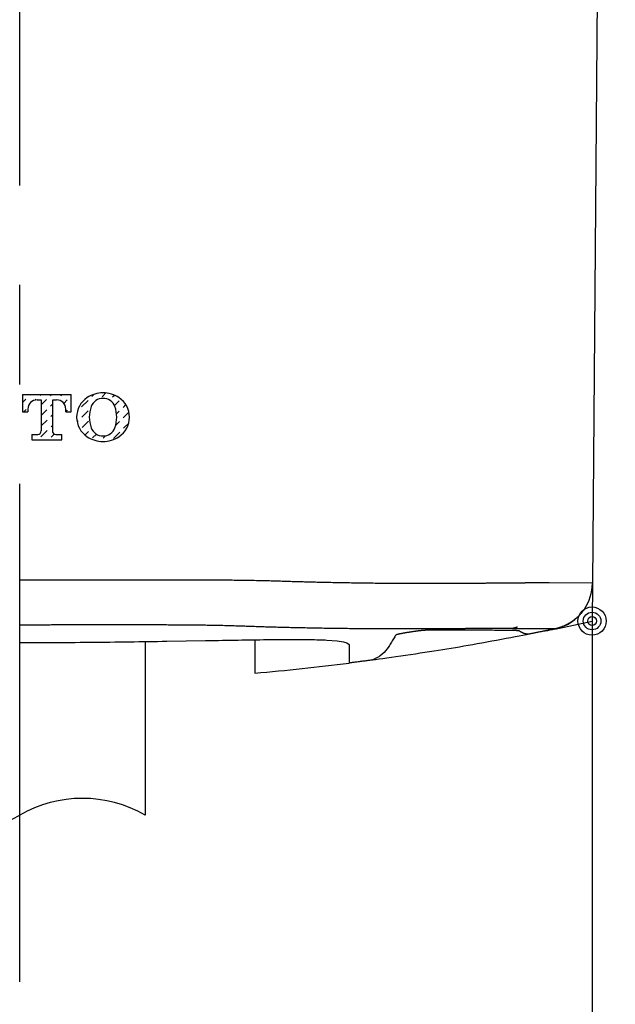
# Model space of a CAD drawing. Units: millimetres. Extents: x 4745 to 5606, y 878 to 1478.
# Drawn here: x 4853 to 4891, y 1012 to 1074 of the extents above; entities that cross this region are included whole.
import ezdxf

# ---------------------------------------------------------------- set-up
doc = ezdxf.new("R2010")
doc.units = ezdxf.units.MM
doc.linetypes.add('CENTER', pattern=[50.8, 31.75, -6.35, 6.35, -6.35])
doc.linetypes.add('PHANTOM', pattern=[36, 21, -3, 3, -3, 3, -3])
doc.layers.add('PIC18', color=7, linetype='Continuous')

# ---------------------------------------------------------------- blocks, each defined once
blk = doc.blocks.new('MARK16_2')
at = {"color": 0, "linetype": 'Continuous'}
for radius in [0.5, 0.312, 0.156]:
    blk.add_circle((0, 0), radius, dxfattribs=at)
blk = doc.blocks.new('MARK1_1')
at = {"color": 0, "linetype": 'Continuous'}
for p, q in [((0, 0), (1, 0.25)), ((1, -0.25), (0, 0))]:
    blk.add_line(p, q, dxfattribs=at)
blk = doc.blocks.new('COMP5')
at = {"layer": 'PIC18', "color": 7, "linetype": 'Continuous'}
for p, q in [((-36.5, -2.603), (-36.5, -61.989)), ((36.5, -2.603), (36.5, -61.989)), ((-36.5, -59.989), (0, -59.989)), ((36.5, -59.989), (0, -59.989))]:
    blk.add_line(p, q, dxfattribs=at)
at = {"layer": 'PIC18', "color": 7, "linetype": 'Continuous', "xscale": 7.5, "yscale": 7.5}
blk.add_blockref('MARK1_1', (-36.5, -59.989), dxfattribs=at)
at = {"layer": 'PIC18', "color": 7, "linetype": 'Continuous', "xscale": 7.5, "yscale": 7.5, "rotation": 180}
blk.add_blockref('MARK1_1', (36.5, -59.989), dxfattribs=at)
at = {"layer": 'PIC18', "color": 7, "linetype": 'Continuous', "width": 0.654762}
for s, p in [('7', (-2.469, -58.189)), ('3', (2.688, -58.189))]:
    blk.add_text(s, height=7.5, dxfattribs=at).set_placement(p)

msp = doc.modelspace()

# ---------------------------------------------------------------- linework, layer by layer
at = {"layer": 'PIC18', "color": 7, "linetype": 'CENTER'}
msp.add_line((4853.288, 1013.002), (4853.288, 1237.014), dxfattribs=at)
at = {"layer": 'PIC18', "color": 7, "linetype": 'Continuous'}
for p, q in [((4891.268, 1220.552), (4889.807, 1038.413)), ((4853.458, 1050.464), (4853.458, 1049.364)), ((4853.458, 1050.464), (4856.578, 1050.464)), ((4853.458, 1049.943), (4853.683, 1050.168)), ((4853.926, 1050.411), (4853.979, 1050.464)), ((4854.586, 1050.397), (4854.653, 1050.464)), ((4855.246, 1050.384), (4855.326, 1050.464)), ((4855.906, 1050.37), (4856, 1050.464)), ((4856.566, 1050.357), (4856.578, 1050.369)), ((4856.578, 1049.364), (4856.578, 1050.464)), ((4857.886, 1050.33), (4858.04, 1050.483)), ((4858.546, 1050.316), (4858.786, 1050.556)), ((4859.206, 1050.303), (4859.326, 1050.423)), ((4854.289, 1050.1), (4854.343, 1050.155)), ((4854.398, 1050.114), (4854.663, 1050.114)), ((4854.663, 1049.801), (4855.003, 1050.141)), ((4854.663, 1050.114), (4854.663, 1048.134)), ((4855.259, 1049.724), (4855.373, 1049.837)), ((4855.373, 1050.114), (4855.638, 1050.114)), ((4855.373, 1050.107), (4855.373, 1048.136)), ((4855.648, 1050.113), (4855.663, 1050.128)), ((4856.102, 1049.892), (4856.324, 1050.114)), ((4857.239, 1049.683), (4857.644, 1050.087)), ((4859.33, 1049.754), (4859.624, 1050.047)), ((4859.88, 1049.629), (4860.062, 1049.812)), ((4853.458, 1049.364), (4853.808, 1049.364)), ((4853.553, 1049.364), (4853.697, 1049.508)), ((4853.808, 1049.524), (4853.808, 1049.364)), ((4854.663, 1049.127), (4855.017, 1049.481)), ((4855.273, 1049.064), (4855.373, 1049.164)), ((4856.228, 1049.364), (4856.228, 1049.524)), ((4856.228, 1049.364), (4856.578, 1049.364)), ((4856.247, 1049.364), (4856.337, 1049.454)), ((4856.975, 1049.419), (4856.997, 1049.441)), ((4857.253, 1049.023), (4857.657, 1049.427)), ((4859.466, 1049.216), (4859.637, 1049.387)), ((4859.893, 1048.969), (4860.251, 1049.328)), ((4854.663, 1048.454), (4855.03, 1048.821)), ((4855.286, 1048.404), (4855.373, 1048.49)), ((4856.95, 1048.721), (4857.01, 1048.781)), ((4857.266, 1048.363), (4857.671, 1048.767)), ((4859.399, 1048.475), (4859.651, 1048.727)), ((4859.907, 1048.309), (4860.238, 1048.641)), ((4854.068, 1047.914), (4854.068, 1047.564)), ((4854.068, 1047.914), (4854.443, 1047.914)), ((4854.068, 1047.859), (4854.123, 1047.914)), ((4854.64, 1047.757), (4855.044, 1048.161)), ((4855.3, 1047.744), (4855.492, 1047.936)), ((4855.593, 1047.914), (4855.968, 1047.914)), ((4855.96, 1047.73), (4855.968, 1047.738)), ((4855.968, 1047.564), (4855.968, 1047.914)), ((4857.452, 1047.875), (4857.684, 1048.107)), ((4857.94, 1047.69), (4858.179, 1047.929)), ((4858.6, 1047.676), (4858.75, 1047.826)), ((4859.26, 1047.663), (4859.664, 1048.067)), ((4854.068, 1047.564), (4855.968, 1047.564)), ((4889.807, 1038.419), (4887.049, 1038.438)), ((4889.807, 1038.413), (4889.788, 1036.009)), ((4889.294, 1036.77), (4889.294, 1036.765)), ((4888.79, 1036.202), (4888.789, 1036.194)), ((4879.192, 1035.509), (4878.858, 1035.508)), ((4886.804, 1035.383), (4886.804, 1035.381)), ((4887.403, 1035.506), (4887.334, 1035.506)), ((4868.288, 1034.814), (4868.288, 1032.683)), ((4874.288, 1034.512), (4874.288, 1033.33)), ((4874.363, 1033.339), (4874.288, 1033.33))]:
    msp.add_line(p, q, dxfattribs=at)
at = {"layer": 'PIC18', "color": 7, "linetype": 'PHANTOM'}
msp.add_line((4861.288, 1034.699), (4861.288, 1023.623), dxfattribs=at)
at = {"layer": 'PIC18', "color": 7, "linetype": 'Continuous'}
for points in [[(4869.513, 1038.556), (4869.424, 1038.559), (4869.323, 1038.561), (4869.212, 1038.564), (4869.09, 1038.567), (4868.961, 1038.57), (4868.825, 1038.573), (4868.683, 1038.576), (4868.537, 1038.58), (4868.389, 1038.583), (4868.239, 1038.586), (4868.09, 1038.589), (4867.942, 1038.592), (4867.797, 1038.594), (4867.654, 1038.597), (4867.513, 1038.599), (4867.375, 1038.601), (4867.238, 1038.602), (4867.102, 1038.604), (4866.967, 1038.605), (4866.833, 1038.607), (4866.699, 1038.608), (4866.565, 1038.609), (4866.431, 1038.61), (4866.296, 1038.611), (4866.16, 1038.612), (4866.024, 1038.613), (4865.886, 1038.614), (4865.748, 1038.614), (4865.61, 1038.615), (4865.471, 1038.616), (4865.332, 1038.617), (4865.192, 1038.617), (4865.053, 1038.618), (4864.914, 1038.619), (4864.775, 1038.619), (4864.637, 1038.62), (4864.499, 1038.62), (4864.362, 1038.62), (4864.225, 1038.621), (4864.088, 1038.621), (4863.953, 1038.621), (4863.817, 1038.621), (4863.683, 1038.622), (4863.548, 1038.622), (4863.415, 1038.622), (4863.281, 1038.622), (4863.149, 1038.622), (4863.016, 1038.622), (4862.885, 1038.622), (4862.753, 1038.622), (4862.623, 1038.622), (4862.493, 1038.622), (4862.363, 1038.622), (4862.234, 1038.622), (4862.106, 1038.622), (4861.978, 1038.622), (4861.851, 1038.622), (4861.725, 1038.622), (4861.599, 1038.622), (4861.474, 1038.621), (4861.35, 1038.621), (4861.226, 1038.621), (4861.104, 1038.621), (4860.982, 1038.621), (4860.86, 1038.621), (4860.74, 1038.621), (4860.62, 1038.62), (4860.501, 1038.62), (4860.382, 1038.62), (4860.265, 1038.62), (4860.148, 1038.62), (4860.031, 1038.619), (4859.08, 1038.618), (4858.689, 1038.617), (4858.582, 1038.617), (4858.475, 1038.617), (4858.368, 1038.617), (4858.263, 1038.617), (4858.158, 1038.616), (4858.053, 1038.616), (4857.949, 1038.616), (4857.846, 1038.616), (4857.743, 1038.616), (4857.641, 1038.616), (4857.54, 1038.615), (4857.439, 1038.615), (4857.339, 1038.615), (4857.239, 1038.615), (4857.14, 1038.615), (4857.042, 1038.615), (4856.944, 1038.615), (4856.847, 1038.615), (4856.75, 1038.614), (4856.654, 1038.614), (4856.558, 1038.614), (4856.463, 1038.614), (4856.368, 1038.614), (4856.273, 1038.614), (4856.18, 1038.614), (4856.086, 1038.614), (4855.994, 1038.614), (4855.901, 1038.613), (4855.81, 1038.613), (4855.719, 1038.613), (4855.629, 1038.613), (4855.54, 1038.613), (4855.452, 1038.613), (4855.365, 1038.613), (4855.279, 1038.613), (4855.193, 1038.613), (4855.109, 1038.613), (4855.026, 1038.613), (4854.943, 1038.613), (4854.861, 1038.613), (4854.78, 1038.613), (4854.698, 1038.613), (4854.616, 1038.613), (4854.534, 1038.612), (4854.451, 1038.612), (4854.368, 1038.612), (4854.283, 1038.612), (4854.198, 1038.612), (4854.111, 1038.612), (4854.024, 1038.612), (4853.937, 1038.612), (4853.851, 1038.612), (4853.766, 1038.612), (4853.684, 1038.612), (4853.606, 1038.612), (4853.531, 1038.612), (4853.461, 1038.612), (4853.397, 1038.612), (4853.339, 1038.612), (4853.288, 1038.612)], [(4887.049, 1038.438), (4887.038, 1038.438), (4887.026, 1038.438), (4887.012, 1038.438), (4886.997, 1038.438), (4886.981, 1038.439), (4886.964, 1038.439), (4886.946, 1038.439), (4886.928, 1038.439), (4886.91, 1038.439), (4886.891, 1038.439), (4886.872, 1038.439), (4886.853, 1038.439), (4886.834, 1038.439), (4886.815, 1038.439), (4886.797, 1038.439), (4886.779, 1038.439), (4886.76, 1038.44), (4886.742, 1038.44), (4886.723, 1038.44), (4886.705, 1038.44), (4886.686, 1038.44), (4886.667, 1038.44), (4886.647, 1038.44), (4886.628, 1038.44), (4886.608, 1038.44), (4886.588, 1038.44), (4886.567, 1038.44), (4886.546, 1038.44), (4886.525, 1038.44), (4886.504, 1038.44), (4886.482, 1038.44), (4886.46, 1038.44), (4886.437, 1038.44), (4886.415, 1038.44), (4886.392, 1038.44), (4886.368, 1038.44), (4886.345, 1038.44), (4886.321, 1038.44), (4886.297, 1038.439), (4886.273, 1038.439), (4886.249, 1038.439), (4886.224, 1038.439), (4886.199, 1038.439), (4886.173, 1038.439), (4886.148, 1038.439), (4886.122, 1038.439), (4886.095, 1038.439), (4886.069, 1038.439), (4886.042, 1038.439), (4886.015, 1038.438), (4885.987, 1038.438), (4885.959, 1038.438), (4885.931, 1038.438), (4885.902, 1038.438), (4885.873, 1038.438), (4885.843, 1038.438), (4885.814, 1038.437), (4885.784, 1038.437), (4885.753, 1038.437), (4885.722, 1038.437), (4885.691, 1038.437), (4885.659, 1038.437), (4885.627, 1038.436), (4885.595, 1038.436), (4885.562, 1038.436), (4885.529, 1038.436), (4885.495, 1038.435), (4885.461, 1038.435), (4885.427, 1038.435), (4885.392, 1038.435), (4885.357, 1038.434), (4885.321, 1038.434), (4885.285, 1038.434), (4885.249, 1038.434), (4885.212, 1038.433), (4885.174, 1038.433), (4885.136, 1038.433), (4885.098, 1038.432), (4885.059, 1038.432), (4885.02, 1038.432), (4884.98, 1038.431), (4884.939, 1038.431), (4884.899, 1038.431), (4884.857, 1038.43), (4884.815, 1038.43), (4884.773, 1038.43), (4884.73, 1038.429), (4884.687, 1038.429), (4884.643, 1038.428), (4884.599, 1038.428), (4884.554, 1038.428), (4884.508, 1038.427), (4884.462, 1038.427), (4884.415, 1038.426), (4884.368, 1038.426), (4884.32, 1038.426), (4884.128, 1038.424), (4883.697, 1038.42), (4883.64, 1038.419), (4883.583, 1038.419), (4883.525, 1038.418), (4883.467, 1038.418), (4883.407, 1038.417), (4883.347, 1038.417), (4883.287, 1038.416), (4883.225, 1038.416), (4883.163, 1038.415), (4883.1, 1038.414), (4883.036, 1038.414), (4882.971, 1038.413), (4882.906, 1038.413), (4882.84, 1038.412), (4882.773, 1038.412), (4882.705, 1038.411), (4882.636, 1038.411), (4882.567, 1038.41), (4882.497, 1038.409), (4882.426, 1038.409), (4882.354, 1038.408), (4882.281, 1038.408), (4882.207, 1038.407), (4882.133, 1038.407), (4882.058, 1038.406), (4881.982, 1038.406), (4881.905, 1038.405), (4881.828, 1038.405), (4881.749, 1038.404), (4881.67, 1038.404), (4881.59, 1038.403), (4881.509, 1038.403), (4881.427, 1038.402), (4881.344, 1038.402), (4881.261, 1038.401), (4881.177, 1038.401), (4881.091, 1038.4), (4881.005, 1038.4), (4880.918, 1038.4), (4880.83, 1038.399), (4880.742, 1038.399), (4880.652, 1038.398), (4880.562, 1038.398), (4880.47, 1038.398), (4880.378, 1038.397), (4880.285, 1038.397), (4880.191, 1038.397), (4880.096, 1038.397), (4880, 1038.397), (4879.903, 1038.396), (4879.806, 1038.396), (4879.707, 1038.396), (4879.608, 1038.396), (4879.508, 1038.396), (4879.407, 1038.396), (4879.305, 1038.396), (4879.202, 1038.396), (4879.098, 1038.396), (4878.993, 1038.396), (4878.888, 1038.396), (4878.781, 1038.396), (4878.674, 1038.396), (4878.566, 1038.397), (4878.456, 1038.397), (4878.346, 1038.397), (4878.235, 1038.397), (4878.123, 1038.398), (4878.01, 1038.398), (4877.897, 1038.399), (4877.782, 1038.399), (4877.666, 1038.4), (4877.549, 1038.4), (4877.432, 1038.401), (4877.313, 1038.402), (4877.194, 1038.403), (4877.073, 1038.403), (4876.952, 1038.404), (4876.83, 1038.405), (4876.708, 1038.406), (4876.584, 1038.407), (4876.46, 1038.408), (4876.336, 1038.409), (4876.211, 1038.411), (4876.085, 1038.412), (4875.959, 1038.413), (4875.832, 1038.415), (4875.706, 1038.416), (4875.579, 1038.418), (4875.452, 1038.419), (4875.325, 1038.421), (4875.198, 1038.423), (4875.071, 1038.424), (4874.945, 1038.426), (4874.819, 1038.428), (4874.694, 1038.43), (4874.569, 1038.432), (4874.445, 1038.434), (4874.322, 1038.436), (4874.2, 1038.438), (4874.078, 1038.44), (4873.958, 1038.442), (4873.838, 1038.444), (4873.719, 1038.446), (4873.6, 1038.448), (4873.483, 1038.451), (4873.366, 1038.453), (4873.251, 1038.455), (4873.136, 1038.458), (4873.022, 1038.46), (4872.909, 1038.463), (4872.798, 1038.465), (4872.687, 1038.467), (4872.577, 1038.47), (4872.468, 1038.472), (4872.361, 1038.475), (4872.255, 1038.477), (4872.15, 1038.48), (4872.046, 1038.482), (4871.944, 1038.485), (4871.843, 1038.488), (4871.744, 1038.49), (4871.646, 1038.493), (4871.548, 1038.495), (4871.451, 1038.498), (4871.355, 1038.5), (4871.258, 1038.503), (4871.16, 1038.506), (4871.062, 1038.508), (4870.963, 1038.511), (4870.862, 1038.514), (4870.76, 1038.517), (4870.655, 1038.52), (4870.549, 1038.523), (4870.441, 1038.527), (4870.332, 1038.53), (4870.225, 1038.534), (4870.119, 1038.537), (4870.016, 1038.54), (4869.916, 1038.543), (4869.822, 1038.546), (4869.733, 1038.549), (4869.652, 1038.552), (4869.578, 1038.554), (4869.513, 1038.556)], [(4889.294, 1036.77), (4889.282, 1036.752), (4889.268, 1036.733), (4889.252, 1036.711), (4889.235, 1036.687), (4889.216, 1036.662), (4889.196, 1036.635), (4889.175, 1036.607), (4889.153, 1036.579), (4889.13, 1036.55), (4889.107, 1036.52), (4889.082, 1036.491), (4889.057, 1036.462), (4889.032, 1036.434), (4889.006, 1036.406), (4888.98, 1036.379), (4888.955, 1036.353), (4888.93, 1036.328), (4888.906, 1036.304), (4888.883, 1036.282), (4888.861, 1036.261), (4888.841, 1036.241), (4888.822, 1036.224), (4888.805, 1036.208), (4888.789, 1036.194)], [(4867.339, 1035.683), (4867.263, 1035.685), (4867.176, 1035.688), (4867.079, 1035.691), (4866.974, 1035.694), (4866.862, 1035.697), (4866.744, 1035.701), (4866.621, 1035.704), (4866.495, 1035.708), (4866.367, 1035.711), (4866.237, 1035.715), (4866.108, 1035.718), (4865.98, 1035.721), (4865.854, 1035.724), (4865.73, 1035.726), (4865.609, 1035.728), (4865.488, 1035.73), (4865.37, 1035.732), (4865.252, 1035.734), (4865.135, 1035.736), (4865.019, 1035.737), (4864.903, 1035.739), (4864.787, 1035.74), (4864.67, 1035.741), (4864.553, 1035.742), (4864.436, 1035.744), (4864.317, 1035.745), (4864.198, 1035.746), (4864.078, 1035.747), (4863.958, 1035.748), (4863.838, 1035.749), (4863.718, 1035.75), (4863.597, 1035.75), (4863.476, 1035.751), (4863.356, 1035.752), (4863.236, 1035.753), (4863.116, 1035.753), (4862.996, 1035.754), (4862.877, 1035.755), (4862.759, 1035.755), (4862.641, 1035.756), (4862.523, 1035.756), (4862.406, 1035.757), (4862.289, 1035.757), (4862.173, 1035.757), (4862.057, 1035.758), (4861.942, 1035.758), (4861.827, 1035.758), (4861.712, 1035.758), (4861.598, 1035.758), (4861.484, 1035.759), (4861.371, 1035.759), (4861.258, 1035.759), (4861.146, 1035.759), (4861.034, 1035.759), (4860.923, 1035.759), (4860.813, 1035.759), (4860.703, 1035.759), (4860.593, 1035.759), (4860.484, 1035.76), (4860.376, 1035.76), (4860.269, 1035.76), (4860.162, 1035.76), (4860.055, 1035.76), (4859.95, 1035.76), (4859.845, 1035.76), (4859.74, 1035.759), (4859.636, 1035.759), (4859.533, 1035.759), (4859.431, 1035.759), (4859.329, 1035.759), (4859.227, 1035.759), (4859.127, 1035.759), (4859.027, 1035.759), (4858.927, 1035.759), (4858.828, 1035.759), (4858.73, 1035.759), (4858.633, 1035.759), (4858.535, 1035.759), (4858.439, 1035.759), (4858.343, 1035.758), (4858.248, 1035.758), (4858.153, 1035.758), (4858.059, 1035.758), (4857.965, 1035.758), (4857.277, 1035.757), (4856.883, 1035.757), (4856.796, 1035.757), (4856.71, 1035.757), (4856.624, 1035.757), (4856.539, 1035.757), (4856.454, 1035.757), (4856.37, 1035.756), (4856.286, 1035.756), (4856.202, 1035.756), (4856.12, 1035.756), (4856.037, 1035.756), (4855.955, 1035.756), (4855.873, 1035.756), (4855.792, 1035.756), (4855.711, 1035.756), (4855.631, 1035.756), (4855.551, 1035.756), (4855.472, 1035.756), (4855.393, 1035.756), (4855.315, 1035.756), (4855.238, 1035.755), (4855.161, 1035.755), (4855.086, 1035.755), (4855.011, 1035.755), (4854.937, 1035.755), (4854.865, 1035.755), (4854.793, 1035.755), (4854.721, 1035.755), (4854.65, 1035.755), (4854.579, 1035.755), (4854.509, 1035.755), (4854.438, 1035.755), (4854.367, 1035.755), (4854.296, 1035.755), (4854.223, 1035.755), (4854.15, 1035.755), (4854.076, 1035.755), (4854.001, 1035.755), (4853.926, 1035.755), (4853.85, 1035.755), (4853.776, 1035.755), (4853.703, 1035.755), (4853.632, 1035.755), (4853.564, 1035.755), (4853.499, 1035.755), (4853.438, 1035.755), (4853.382, 1035.755), (4853.332, 1035.755), (4853.288, 1035.755)], [(4888.134, 1035.759), (4888.115, 1035.75), (4888.094, 1035.74), (4888.07, 1035.729), (4888.044, 1035.717), (4888.016, 1035.704), (4887.987, 1035.691), (4887.956, 1035.677), (4887.923, 1035.664), (4887.889, 1035.65), (4887.855, 1035.636), (4887.82, 1035.623), (4887.784, 1035.61), (4887.748, 1035.598), (4887.712, 1035.587), (4887.677, 1035.576), (4887.642, 1035.565), (4887.608, 1035.556), (4887.576, 1035.547), (4887.544, 1035.539), (4887.515, 1035.532), (4887.487, 1035.525), (4887.462, 1035.519), (4887.439, 1035.513), (4887.419, 1035.509)], [(4888.182, 1035.783), (4888.181, 1035.783), (4888.179, 1035.782), (4888.178, 1035.781), (4888.176, 1035.78), (4888.174, 1035.779), (4888.172, 1035.778), (4888.17, 1035.777), (4888.168, 1035.776), (4888.165, 1035.775), (4888.163, 1035.773), (4888.161, 1035.772), (4888.158, 1035.771), (4888.156, 1035.77), (4888.153, 1035.769), (4888.151, 1035.767), (4888.149, 1035.766), (4888.146, 1035.765), (4888.144, 1035.764), (4888.142, 1035.763), (4888.14, 1035.762), (4888.138, 1035.761), (4888.137, 1035.76), (4888.135, 1035.759), (4888.134, 1035.759)], [(4888.79, 1036.202), (4888.774, 1036.189), (4888.757, 1036.175), (4888.737, 1036.158), (4888.716, 1036.141), (4888.693, 1036.122), (4888.669, 1036.102), (4888.643, 1036.081), (4888.616, 1036.06), (4888.588, 1036.039), (4888.559, 1036.017), (4888.529, 1035.996), (4888.499, 1035.975), (4888.469, 1035.954), (4888.438, 1035.934), (4888.408, 1035.914), (4888.377, 1035.896), (4888.348, 1035.878), (4888.32, 1035.861), (4888.292, 1035.845), (4888.266, 1035.83), (4888.242, 1035.817), (4888.22, 1035.804), (4888.2, 1035.793), (4888.182, 1035.783)], [(4878.858, 1035.508), (4878.799, 1035.508), (4878.731, 1035.508), (4878.656, 1035.508), (4878.575, 1035.507), (4878.487, 1035.507), (4878.395, 1035.507), (4878.299, 1035.507), (4878.2, 1035.507), (4878.099, 1035.507), (4877.997, 1035.506), (4877.894, 1035.506), (4877.792, 1035.506), (4877.69, 1035.506), (4877.59, 1035.506), (4877.491, 1035.506), (4877.392, 1035.506), (4877.294, 1035.506), (4877.196, 1035.506), (4877.098, 1035.506), (4877, 1035.507), (4876.901, 1035.507), (4876.801, 1035.507), (4876.7, 1035.507), (4876.598, 1035.507), (4876.495, 1035.508), (4876.39, 1035.508), (4876.284, 1035.509), (4876.177, 1035.509), (4876.068, 1035.509), (4875.958, 1035.51), (4875.847, 1035.51), (4875.735, 1035.511), (4875.622, 1035.512), (4875.508, 1035.512), (4875.393, 1035.513), (4875.277, 1035.514), (4875.16, 1035.515), (4875.043, 1035.516), (4874.924, 1035.516), (4874.806, 1035.517), (4874.686, 1035.518), (4874.566, 1035.52), (4874.445, 1035.521), (4874.323, 1035.522), (4874.201, 1035.523), (4874.078, 1035.524), (4873.955, 1035.526), (4873.831, 1035.527), (4873.706, 1035.529), (4873.581, 1035.53), (4873.456, 1035.532), (4873.331, 1035.534), (4873.205, 1035.535), (4873.08, 1035.537), (4872.955, 1035.539), (4872.83, 1035.541), (4872.705, 1035.543), (4872.581, 1035.545), (4872.457, 1035.547), (4872.334, 1035.549), (4872.211, 1035.551), (4872.09, 1035.553), (4871.969, 1035.556), (4871.849, 1035.558), (4871.73, 1035.56), (4871.611, 1035.562), (4871.494, 1035.565), (4871.377, 1035.567), (4871.261, 1035.57), (4871.146, 1035.572), (4871.032, 1035.575), (4870.918, 1035.577), (4870.806, 1035.58), (4870.694, 1035.582), (4870.584, 1035.585), (4870.474, 1035.588), (4870.366, 1035.59), (4870.259, 1035.593), (4870.153, 1035.596), (4870.048, 1035.598), (4869.944, 1035.601), (4869.842, 1035.604), (4869.741, 1035.606), (4869.642, 1035.609), (4869.543, 1035.612), (4869.446, 1035.614), (4869.35, 1035.617), (4869.254, 1035.62), (4869.159, 1035.623), (4869.063, 1035.626), (4868.967, 1035.628), (4868.87, 1035.631), (4868.772, 1035.634), (4868.672, 1035.638), (4868.571, 1035.641), (4868.468, 1035.644), (4868.363, 1035.648), (4868.256, 1035.651), (4868.149, 1035.655), (4868.043, 1035.658), (4867.938, 1035.662), (4867.836, 1035.666), (4867.738, 1035.669), (4867.645, 1035.672), (4867.557, 1035.675), (4867.476, 1035.678), (4867.403, 1035.681), (4867.339, 1035.683)], [(4875.788, 1033.531), (4875.982, 1033.558), (4876.202, 1033.589), (4876.445, 1033.624), (4876.708, 1033.662), (4876.988, 1033.702), (4877.281, 1033.744), (4877.584, 1033.788), (4877.894, 1033.833), (4878.207, 1033.878), (4878.52, 1033.925), (4878.829, 1033.971), (4879.132, 1034.016), (4879.426, 1034.061), (4879.711, 1034.105), (4879.989, 1034.149), (4880.263, 1034.192), (4880.533, 1034.236), (4880.801, 1034.28), (4881.069, 1034.325), (4881.339, 1034.371), (4881.612, 1034.418), (4881.889, 1034.466), (4882.173, 1034.516), (4882.466, 1034.569), (4882.767, 1034.623), (4883.075, 1034.68), (4883.386, 1034.737), (4883.697, 1034.795), (4884.005, 1034.852), (4884.306, 1034.908), (4884.597, 1034.963), (4884.874, 1035.015), (4885.136, 1035.065), (4885.377, 1035.111), (4885.596, 1035.152), (4885.788, 1035.189)], [(4877.264, 1035.109), (4877.236, 1035.061), (4877.204, 1035.006), (4877.168, 1034.946), (4877.13, 1034.881), (4877.089, 1034.813), (4877.046, 1034.743), (4877.002, 1034.671), (4876.957, 1034.598), (4876.911, 1034.525), (4876.865, 1034.454), (4876.82, 1034.386), (4876.776, 1034.32), (4876.53, 1034.008), (4876.284, 1033.794), (4876.239, 1033.764), (4876.193, 1033.735), (4876.147, 1033.708), (4876.1, 1033.682), (4876.054, 1033.657), (4876.01, 1033.634), (4875.966, 1033.613), (4875.925, 1033.593), (4875.886, 1033.574), (4875.849, 1033.558), (4875.817, 1033.543), (4875.788, 1033.531)], [(4879.193, 1035.418), (4879.183, 1035.418), (4879.171, 1035.417), (4879.158, 1035.417), (4879.144, 1035.416), (4879.128, 1035.415), (4879.111, 1035.414), (4879.093, 1035.413), (4879.074, 1035.412), (4879.054, 1035.411), (4879.033, 1035.409), (4879.011, 1035.408), (4878.988, 1035.406), (4878.965, 1035.404), (4878.94, 1035.402), (4878.916, 1035.399), (4878.89, 1035.396), (4878.864, 1035.394), (4878.838, 1035.391), (4878.81, 1035.388), (4878.783, 1035.384), (4878.755, 1035.381), (4878.726, 1035.378), (4878.697, 1035.374), (4878.668, 1035.37), (4878.639, 1035.367), (4878.609, 1035.363), (4878.579, 1035.359), (4878.548, 1035.355), (4878.517, 1035.351), (4878.486, 1035.346), (4878.455, 1035.342), (4878.423, 1035.338), (4878.392, 1035.333), (4878.36, 1035.328), (4878.327, 1035.324), (4878.295, 1035.319), (4878.262, 1035.314), (4878.229, 1035.309), (4878.196, 1035.304), (4878.163, 1035.299), (4878.13, 1035.294), (4878.097, 1035.288), (4878.064, 1035.283), (4878.032, 1035.278), (4877.999, 1035.273), (4877.968, 1035.267), (4877.936, 1035.262), (4877.905, 1035.257), (4877.875, 1035.252), (4877.845, 1035.246), (4877.816, 1035.241), (4877.788, 1035.236), (4877.76, 1035.231), (4877.733, 1035.226), (4877.706, 1035.221), (4877.68, 1035.216), (4877.654, 1035.211), (4877.629, 1035.206), (4877.604, 1035.201), (4877.58, 1035.197), (4877.557, 1035.192), (4877.534, 1035.187), (4877.512, 1035.183), (4877.491, 1035.178), (4877.47, 1035.174), (4877.45, 1035.169), (4877.431, 1035.165), (4877.414, 1035.16), (4877.397, 1035.156), (4877.381, 1035.152), (4877.366, 1035.148), (4877.352, 1035.144), (4877.34, 1035.14), (4877.328, 1035.137), (4877.318, 1035.133), (4877.309, 1035.13), (4877.3, 1035.126), (4877.293, 1035.123), (4877.286, 1035.12), (4877.281, 1035.117), (4877.275, 1035.115), (4877.271, 1035.113), (4877.267, 1035.111), (4877.264, 1035.109)], [(4883.69, 1035.53), (4883.671, 1035.53), (4883.649, 1035.53), (4883.625, 1035.53), (4883.599, 1035.53), (4883.571, 1035.53), (4883.542, 1035.53), (4883.511, 1035.53), (4883.479, 1035.53), (4883.447, 1035.53), (4883.414, 1035.53), (4883.38, 1035.529), (4883.347, 1035.529), (4883.314, 1035.529), (4883.282, 1035.529), (4883.249, 1035.529), (4883.217, 1035.529), (4883.184, 1035.529), (4883.152, 1035.529), (4883.119, 1035.529), (4883.087, 1035.529), (4883.053, 1035.529), (4883.02, 1035.529), (4882.986, 1035.529), (4882.951, 1035.529), (4882.916, 1035.528), (4882.88, 1035.528), (4882.844, 1035.528), (4882.807, 1035.528), (4882.77, 1035.528), (4882.732, 1035.528), (4882.693, 1035.528), (4882.654, 1035.527), (4882.615, 1035.527), (4882.575, 1035.527), (4882.534, 1035.527), (4882.493, 1035.527), (4882.452, 1035.527), (4882.41, 1035.526), (4882.368, 1035.526), (4882.325, 1035.526), (4882.281, 1035.526), (4882.238, 1035.526), (4882.193, 1035.525), (4882.148, 1035.525), (4882.103, 1035.525), (4882.057, 1035.525), (4882.01, 1035.524), (4881.963, 1035.524), (4881.915, 1035.524), (4881.866, 1035.524), (4881.817, 1035.523), (4881.767, 1035.523), (4881.716, 1035.523), (4881.665, 1035.522), (4881.614, 1035.522), (4881.562, 1035.522), (4881.509, 1035.521), (4881.455, 1035.521), (4881.401, 1035.521), (4881.347, 1035.52), (4881.295, 1035.52), (4880.631, 1035.516), (4880.564, 1035.516), (4880.496, 1035.515), (4880.427, 1035.515), (4880.357, 1035.515), (4880.287, 1035.514), (4880.217, 1035.514), (4880.147, 1035.514), (4880.076, 1035.513), (4880.007, 1035.513), (4879.938, 1035.513), (4879.87, 1035.512), (4879.803, 1035.512), (4879.738, 1035.512), (4879.674, 1035.511), (4879.612, 1035.511), (4879.553, 1035.511), (4879.496, 1035.51), (4879.442, 1035.51), (4879.391, 1035.51), (4879.343, 1035.51), (4879.299, 1035.51), (4879.259, 1035.51), (4879.224, 1035.509), (4879.192, 1035.509)], [(4884.106, 1035.409), (4884.036, 1035.41), (4883.957, 1035.411), (4883.868, 1035.412), (4883.772, 1035.413), (4883.668, 1035.414), (4883.559, 1035.415), (4883.445, 1035.416), (4883.327, 1035.417), (4883.206, 1035.418), (4883.083, 1035.419), (4882.959, 1035.42), (4882.835, 1035.421), (4881.388, 1035.421), (4881.195, 1035.421), (4881.022, 1035.42), (4880.842, 1035.42), (4880.659, 1035.42), (4880.473, 1035.42), (4880.288, 1035.419), (4880.106, 1035.419), (4879.928, 1035.419), (4879.758, 1035.419), (4879.597, 1035.419), (4879.447, 1035.418), (4879.312, 1035.418), (4879.193, 1035.418)], [(4883.985, 1035.529), (4883.977, 1035.529), (4883.968, 1035.529), (4883.958, 1035.529), (4883.947, 1035.529), (4883.935, 1035.529), (4883.923, 1035.529), (4883.909, 1035.529), (4883.896, 1035.529), (4883.881, 1035.529), (4883.867, 1035.529), (4883.852, 1035.529), (4883.838, 1035.529), (4883.823, 1035.529), (4883.808, 1035.529), (4883.794, 1035.529), (4883.779, 1035.529), (4883.766, 1035.529), (4883.752, 1035.529), (4883.74, 1035.529), (4883.728, 1035.529), (4883.717, 1035.529), (4883.707, 1035.529), (4883.698, 1035.53), (4883.69, 1035.53)], [(4884.657, 1035.523), (4884.646, 1035.524), (4884.634, 1035.524), (4884.62, 1035.524), (4884.605, 1035.524), (4884.589, 1035.524), (4884.572, 1035.524), (4884.555, 1035.525), (4884.537, 1035.525), (4884.519, 1035.525), (4884.5, 1035.525), (4884.482, 1035.525), (4884.464, 1035.526), (4884.446, 1035.526), (4884.429, 1035.526), (4884.411, 1035.526), (4884.394, 1035.526), (4884.376, 1035.527), (4884.359, 1035.527), (4884.341, 1035.527), (4884.322, 1035.527), (4884.303, 1035.527), (4884.284, 1035.527), (4884.263, 1035.527), (4884.242, 1035.527), (4884.219, 1035.528), (4884.196, 1035.528), (4884.173, 1035.528), (4884.149, 1035.528), (4884.125, 1035.528), (4884.102, 1035.528), (4884.079, 1035.528), (4884.057, 1035.528), (4884.037, 1035.529), (4884.018, 1035.529), (4884.001, 1035.529), (4883.985, 1035.529)], [(4884.474, 1035.402), (4884.464, 1035.403), (4884.453, 1035.403), (4884.44, 1035.403), (4884.427, 1035.403), (4884.412, 1035.403), (4884.396, 1035.404), (4884.38, 1035.404), (4884.363, 1035.404), (4884.345, 1035.405), (4884.327, 1035.405), (4884.309, 1035.405), (4884.29, 1035.406), (4884.272, 1035.406), (4884.254, 1035.406), (4884.236, 1035.407), (4884.218, 1035.407), (4884.201, 1035.407), (4884.185, 1035.407), (4884.169, 1035.408), (4884.154, 1035.408), (4884.14, 1035.408), (4884.128, 1035.408), (4884.116, 1035.409), (4884.106, 1035.409)], [(4885.128, 1035.393), (4885.112, 1035.393), (4885.093, 1035.393), (4885.072, 1035.393), (4885.049, 1035.394), (4885.024, 1035.394), (4884.998, 1035.394), (4884.97, 1035.395), (4884.941, 1035.395), (4884.911, 1035.396), (4884.879, 1035.396), (4884.847, 1035.397), (4884.815, 1035.397), (4884.782, 1035.398), (4884.749, 1035.398), (4884.716, 1035.399), (4884.684, 1035.399), (4884.652, 1035.4), (4884.622, 1035.4), (4884.593, 1035.401), (4884.565, 1035.401), (4884.539, 1035.401), (4884.515, 1035.402), (4884.493, 1035.402), (4884.474, 1035.402)], [(4885.037, 1035.625), (4885.027, 1035.622), (4885.015, 1035.618), (4885.002, 1035.614), (4884.988, 1035.609), (4884.973, 1035.605), (4884.957, 1035.6), (4884.94, 1035.594), (4884.923, 1035.589), (4884.905, 1035.584), (4884.886, 1035.578), (4884.868, 1035.573), (4884.849, 1035.568), (4884.83, 1035.563), (4884.811, 1035.558), (4884.792, 1035.553), (4884.774, 1035.549), (4884.756, 1035.545), (4884.739, 1035.541), (4884.723, 1035.537), (4884.707, 1035.534), (4884.693, 1035.531), (4884.68, 1035.528), (4884.668, 1035.526), (4884.657, 1035.523)], [(4885.13, 1035.518), (4885.117, 1035.518), (4885.102, 1035.518), (4885.086, 1035.518), (4885.069, 1035.518), (4885.05, 1035.518), (4885.029, 1035.519), (4885.008, 1035.519), (4884.986, 1035.519), (4884.964, 1035.519), (4884.941, 1035.52), (4884.917, 1035.52), (4884.894, 1035.52), (4884.87, 1035.521), (4884.847, 1035.521), (4884.823, 1035.521), (4884.801, 1035.521), (4884.779, 1035.522), (4884.758, 1035.522), (4884.738, 1035.522), (4884.719, 1035.523), (4884.701, 1035.523), (4884.685, 1035.523), (4884.67, 1035.523), (4884.657, 1035.523)], [(4885.128, 1035.393), (4885.141, 1035.385), (4885.155, 1035.377), (4885.171, 1035.368), (4885.189, 1035.358), (4885.207, 1035.347), (4885.226, 1035.336), (4885.246, 1035.325), (4885.266, 1035.314), (4885.287, 1035.303), (4885.307, 1035.293), (4885.328, 1035.283), (4885.348, 1035.273), (4885.367, 1035.264), (4885.386, 1035.256), (4885.404, 1035.248), (4885.422, 1035.241), (4885.44, 1035.235), (4885.457, 1035.229), (4885.475, 1035.224), (4885.493, 1035.219), (4885.511, 1035.215), (4885.529, 1035.211), (4885.548, 1035.208), (4885.568, 1035.205), (4885.587, 1035.202), (4885.608, 1035.2), (4885.629, 1035.198), (4885.649, 1035.196), (4885.67, 1035.194), (4885.69, 1035.193), (4885.709, 1035.192), (4885.727, 1035.191), (4885.745, 1035.19), (4885.761, 1035.19), (4885.775, 1035.189), (4885.788, 1035.189)], [(4885.507, 1035.514), (4885.497, 1035.514), (4885.485, 1035.514), (4885.472, 1035.514), (4885.458, 1035.514), (4885.443, 1035.514), (4885.427, 1035.514), (4885.41, 1035.515), (4885.392, 1035.515), (4885.374, 1035.515), (4885.356, 1035.515), (4885.337, 1035.515), (4885.318, 1035.516), (4885.3, 1035.516), (4885.281, 1035.516), (4885.262, 1035.516), (4885.244, 1035.516), (4885.227, 1035.516), (4885.21, 1035.517), (4885.194, 1035.517), (4885.179, 1035.517), (4885.165, 1035.517), (4885.152, 1035.517), (4885.14, 1035.517), (4885.13, 1035.518)], [(4886.62, 1035.507), (4886.597, 1035.507), (4886.571, 1035.507), (4886.542, 1035.507), (4886.509, 1035.507), (4886.473, 1035.507), (4886.435, 1035.507), (4886.393, 1035.508), (4886.349, 1035.508), (4886.302, 1035.508), (4886.252, 1035.508), (4886.2, 1035.509), (4886.145, 1035.509), (4886.089, 1035.509), (4886.031, 1035.51), (4885.971, 1035.51), (4885.912, 1035.51), (4885.853, 1035.511), (4885.795, 1035.511), (4885.739, 1035.512), (4885.685, 1035.512), (4885.634, 1035.513), (4885.587, 1035.513), (4885.544, 1035.513), (4885.507, 1035.514)], [(4886.804, 1035.383), (4886.776, 1035.377), (4886.745, 1035.371), (4886.71, 1035.364), (4886.672, 1035.356), (4886.632, 1035.348), (4886.588, 1035.339), (4886.543, 1035.33), (4886.496, 1035.321), (4886.447, 1035.311), (4886.398, 1035.301), (4886.348, 1035.291), (4886.297, 1035.281), (4886.246, 1035.271), (4886.196, 1035.261), (4886.146, 1035.251), (4886.098, 1035.241), (4886.051, 1035.232), (4886.005, 1035.223), (4885.962, 1035.214), (4885.921, 1035.206), (4885.883, 1035.199), (4885.849, 1035.192), (4885.817, 1035.186), (4885.79, 1035.18)], [(4887.334, 1035.506), (4887.327, 1035.506), (4887.318, 1035.506), (4887.309, 1035.506), (4887.298, 1035.506), (4887.287, 1035.506), (4887.275, 1035.506), (4887.263, 1035.506), (4887.25, 1035.506), (4887.236, 1035.506), (4887.222, 1035.506), (4887.208, 1035.506), (4887.193, 1035.506), (4887.178, 1035.506), (4887.163, 1035.506), (4887.147, 1035.506), (4887.131, 1035.506), (4887.114, 1035.506), (4887.096, 1035.506), (4887.077, 1035.506), (4887.057, 1035.506), (4887.036, 1035.506), (4887.013, 1035.506), (4886.988, 1035.506), (4886.962, 1035.506), (4886.934, 1035.506), (4886.904, 1035.506), (4886.873, 1035.506), (4886.842, 1035.506), (4886.81, 1035.506), (4886.779, 1035.506), (4886.748, 1035.506), (4886.719, 1035.506), (4886.691, 1035.506), (4886.665, 1035.507), (4886.641, 1035.507), (4886.62, 1035.507)], [(4887.419, 1035.509), (4887.402, 1035.505), (4887.383, 1035.501), (4887.362, 1035.497), (4887.339, 1035.492), (4887.314, 1035.487), (4887.288, 1035.482), (4887.261, 1035.476), (4887.232, 1035.47), (4887.203, 1035.464), (4887.173, 1035.458), (4887.142, 1035.452), (4887.111, 1035.445), (4887.081, 1035.439), (4887.05, 1035.433), (4887.02, 1035.427), (4886.991, 1035.421), (4886.962, 1035.415), (4886.935, 1035.409), (4886.908, 1035.404), (4886.884, 1035.399), (4886.861, 1035.394), (4886.839, 1035.39), (4886.82, 1035.386), (4886.804, 1035.383)], [(4853.288, 1034.637), (4853.612, 1034.637), (4853.936, 1034.637), (4854.259, 1034.637), (4854.583, 1034.638), (4854.906, 1034.639), (4855.228, 1034.64), (4855.551, 1034.642), (4855.872, 1034.643), (4856.193, 1034.645), (4856.514, 1034.647), (4856.833, 1034.649), (4857.152, 1034.652), (4857.47, 1034.654), (4857.787, 1034.657), (4858.103, 1034.66), (4858.417, 1034.663), (4858.731, 1034.666), (4859.043, 1034.67), (4859.354, 1034.673), (4859.663, 1034.677), (4859.971, 1034.681), (4860.278, 1034.685), (4860.582, 1034.689), (4860.885, 1034.693), (4861.186, 1034.697), (4861.486, 1034.702), (4861.783, 1034.706), (4862.078, 1034.711), (4862.371, 1034.715), (4862.663, 1034.72), (4865.141, 1034.763), (4865.962, 1034.777), (4866.219, 1034.782), (4866.472, 1034.786), (4866.723, 1034.791), (4866.97, 1034.795), (4867.214, 1034.799), (4867.455, 1034.803), (4867.692, 1034.807), (4867.926, 1034.81), (4868.157, 1034.813), (4868.384, 1034.817), (4868.607, 1034.82), (4868.827, 1034.823), (4869.043, 1034.825), (4869.255, 1034.827), (4869.463, 1034.83), (4869.667, 1034.831), (4869.868, 1034.833), (4870.065, 1034.834), (4870.257, 1034.835), (4870.446, 1034.836), (4870.63, 1034.836), (4870.81, 1034.836), (4870.986, 1034.835), (4871.158, 1034.835), (4871.325, 1034.833), (4871.488, 1034.832), (4871.647, 1034.83), (4871.801, 1034.827), (4871.951, 1034.824), (4872.096, 1034.821), (4872.238, 1034.818), (4872.374, 1034.814), (4872.507, 1034.81), (4872.635, 1034.805), (4872.759, 1034.8), (4872.878, 1034.795), (4873.529, 1034.752), (4873.932, 1034.69), (4874.139, 1034.617), (4874.288, 1034.512)], [(4875.789, 1033.525), (4875.75, 1033.52), (4875.706, 1033.514), (4875.657, 1033.508), (4875.604, 1033.5), (4875.547, 1033.493), (4875.486, 1033.485), (4875.422, 1033.476), (4875.356, 1033.467), (4875.288, 1033.458), (4875.218, 1033.449), (4875.147, 1033.44), (4875.076, 1033.431), (4875.005, 1033.421), (4874.934, 1033.412), (4874.864, 1033.403), (4874.796, 1033.394), (4874.73, 1033.386), (4874.666, 1033.378), (4874.605, 1033.37), (4874.548, 1033.363), (4874.495, 1033.356), (4874.446, 1033.35), (4874.402, 1033.344), (4874.363, 1033.339)]]:
    msp.add_lwpolyline(points, dxfattribs=at)
for centre, radius, start, end in [((4858.418, 1049.014), 1.5, 123.59114, 236.40758), ((4858.584, 1048.764), 1.8, 89.39579, 123.59255), ((4858.59, 1049.424), 0.79, 89.03056, 160.18748), ((4858.622, 1048.764), 1.8, 56.40745, 90.60615), ((4858.616, 1049.424), 0.79, 19.81253, 90.97389), ((4858.788, 1049.014), 1.5, 303.59436, 56.40691), ((4854.398, 1049.524), 0.59, 90, 180), ((4855.638, 1049.524), 0.59, 0, 90), ((4859.728, 1049.014), 2, 160.18645, 199.81191), ((4857.478, 1049.014), 2, 340.18868, 19.81297), ((4858.59, 1048.604), 0.79, 199.81669, 270.96944), ((4858.616, 1048.604), 0.79, 269.02611, 340.1833), ((4854.443, 1048.134), 0.22, 270, 0), ((4855.593, 1048.134), 0.22, 180, 270), ((4858.584, 1049.264), 1.8, 236.40746, 270.60617), ((4858.622, 1049.264), 1.8, 269.39383, 303.59254), ((4886.807, 1038.443), 3, 325.9832, 359.42327), ((4886.807, 1038.444), 3, 281.77771, 325.12515), ((4853.288, 1200.508), 168.5, 281.68519, 282.51043), ((4853.288, 1200.544), 168.53, 281.47102, 281.68471), ((4853.288, 1200.544), 168.53, 275.10636, 277.15806)]:
    msp.add_arc(centre, radius, start, end, dxfattribs=at)
at = {"layer": 'PIC18', "color": 7, "linetype": 'PHANTOM'}
for centre, start, end in [((4857.288, 1016.695), 60, 120), ((4849.288, 1030.552), 240, 300)]:
    msp.add_arc(centre, 8, start, end, dxfattribs=at)

# ---------------------------------------------------------------- block references
at = {"layer": 'PIC18', "color": 7, "linetype": 'Continuous', "xscale": 1.799999952316284, "yscale": 1.799999952316284}
msp.add_blockref('MARK16_2', (4889.788, 1036.009), dxfattribs=at)
at = {"layer": 'PIC18', "color": 7, "linetype": 'Continuous'}
msp.add_blockref('COMP5', (4853.288, 1038.612), dxfattribs=at)

doc.saveas('drawing.dxf')
